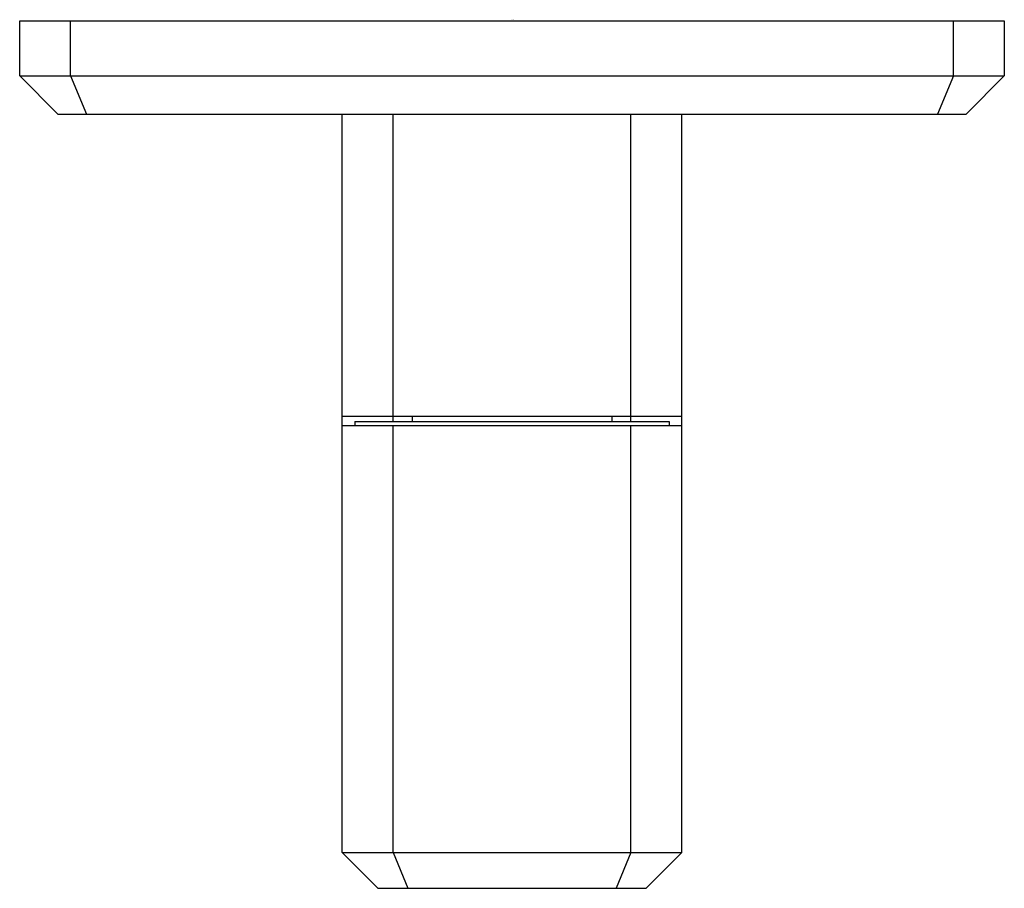
# Model space of a CAD drawing. Units: inches. Extents: x 4850.16 to 4854.73, y 217.84 to 221.86.
import ezdxf

# ---------------------------------------------------------------- set-up
doc = ezdxf.new("R2010")
doc.units = ezdxf.units.IN
doc.header["$LTSCALE"] = 0.64311
doc.header["$MEASUREMENT"] = 0
doc.layers.get('0').update_dxf_attribs({"color": 255, "linetype": 'CONTINUOUS'})
doc.layers.get('Defpoints').update_dxf_attribs({"linetype": 'CONTINUOUS'})
doc.styles.get("Standard").update_dxf_attribs({"font": 'txt', "width": 0.8})

msp = doc.modelspace()

# ---------------------------------------------------------------- linework, layer by layer
for p, q in [((4850.1646, 221.8599), (4854.7315, 221.8599)), ((4850.1646, 221.604), (4850.1646, 221.8599)), ((4850.4008, 221.604), (4850.4008, 221.8599)), ((4854.4953, 221.604), (4854.4953, 221.8599)), ((4854.7315, 221.8599), (4854.7315, 221.604)), ((4850.1646, 221.604), (4854.7315, 221.604)), ((4850.3417, 221.4269), (4850.1646, 221.604)), ((4850.4008, 221.604), (4850.4742, 221.4269)), ((4854.4953, 221.604), (4854.4219, 221.4269)), ((4854.5543, 221.4269), (4854.7315, 221.604)), ((4850.3417, 221.4269), (4854.5543, 221.4269)), ((4851.6606, 218.0017), (4851.6606, 221.4269)), ((4851.8969, 220.0017), (4851.8969, 221.4269)), ((4852.9992, 220.0017), (4852.9992, 221.4269)), ((4853.2354, 218.0017), (4853.2354, 221.4269)), ((4851.6606, 220.0253), (4853.2354, 220.0253)), ((4851.7197, 220.0017), (4853.1764, 220.0017)), ((4851.7197, 220.0017), (4851.7197, 219.982)), ((4851.9854, 220.0253), (4851.9854, 220.0017)), ((4852.9106, 220.0253), (4852.9106, 220.0017)), ((4853.1764, 220.0017), (4853.1764, 219.982)), ((4851.6606, 219.982), (4853.2354, 219.982)), ((4851.8969, 218.0017), (4851.8969, 219.982)), ((4852.9992, 218.0017), (4852.9992, 219.982)), ((4851.6606, 218.0017), (4853.2354, 218.0017)), ((4851.6606, 218.0017), (4851.826, 217.8363)), ((4851.8969, 218.0017), (4851.9654, 217.8363)), ((4852.9992, 218.0017), (4852.9307, 217.8363)), ((4853.2354, 218.0017), (4853.0701, 217.8363)), ((4851.826, 217.8363), (4853.0701, 217.8363))]:
    msp.add_line(p, q)

# ---------------------------------------------------------------- texts
at = {"layer": 'Defpoints'}
for tag, p, s in [('TRADENAME', (4852.4451, 221.8621), 'BEZEL'), ('MODELNUMBER', (4852.4451, 221.8637), 'P33363-00'), ('PRODUCT', (4852.4451, 221.8604), 'VALVE TRIM')]:
    msp.add_attdef(tag, p, s, height=0.001, dxfattribs=at)

doc.saveas('drawing.dxf')
